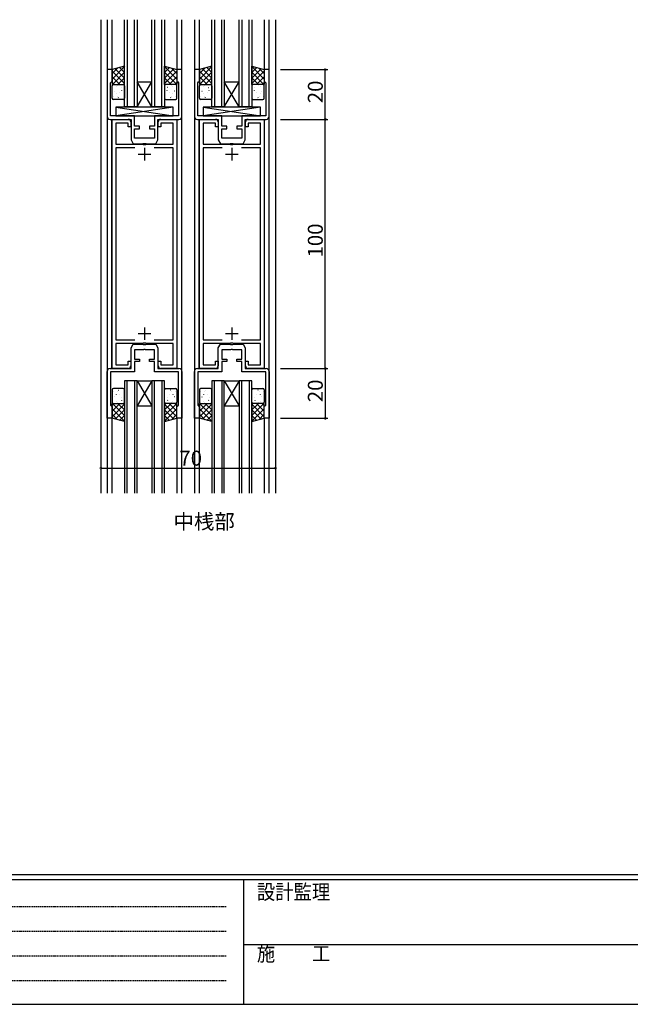
# Model space of a CAD drawing. Extents: x 0 to 1133, y 0 to 806.
# Drawn here: x 282 to 527, y 0 to 395 of the extents above; entities that cross this region are included whole.
import ezdxf

# ---------------------------------------------------------------- set-up
doc = ezdxf.new("R2010")
doc.units = 0
doc.linetypes.add('HIDDEN', pattern=[0.375, 0.25, -0.125])
for name, color, linetype in [('USER1', 3, 'CONTINUOUS'), ('YKK_11', 7, 'CONTINUOUS'), ('YKK_12', 2, 'CONTINUOUS'), ('YKK_13', 4, 'CONTINUOUS'), ('YKK_D', 6, 'CONTINUOUS'), ('YKK_ZWAK', 7, 'CONTINUOUS')]:
    doc.layers.add(name, color=color, linetype=linetype)
doc.styles.get("Standard").update_dxf_attribs({"font": 'ROMANS.SHX', "bigfont": 'EXTFONT.SHX'})
doc.styles.add('YKK_OSSTYLE1', font='romans.shx', dxfattribs={"width": 0.9, "bigfont": 'EXTFONT.SHX'})

# ---------------------------------------------------------------- blocks, each defined once
blk = doc.blocks.new('A201')
at = {"layer": 'YKK_ZWAK', "color": 254, "linetype": 'Continuous'}
for p, q in [((571, 35), (21, 35)), ((544, 34), (21, 34)), ((205, 34), (205, 9)), ((21, 9), (544, 9))]:
    blk.add_line(p, q, dxfattribs=at)
at = {"layer": 'YKK_ZWAK', "color": 131, "linetype": 'HIDDEN'}
for p, q in [((24.28, 28.63), (201.57, 28.63)), ((24.28, 23.68), (201.57, 23.68)), ((24.28, 18.74), (201.57, 18.74)), ((24.28, 13.79), (201.57, 13.79))]:
    blk.add_line(p, q, dxfattribs=at)
at = {"layer": 'YKK_ZWAK', "color": 131, "linetype": 'Continuous'}
blk.add_line((205, 21), (297, 21), dxfattribs=at)
at = {"layer": 'YKK_ZWAK', "color": 131, "linetype": 'Continuous', "style": 'YKK_OSSTYLE1', "width": 0.9}
for s, p in [('設計監理', (207.69, 30.05)), ('施\u3000\u3000工', (207.69, 17.68))]:
    blk.add_text(s, height=3, dxfattribs=at).set_placement(p)

msp = doc.modelspace()

# ---------------------------------------------------------------- linework, layer by layer
at = {"layer": 'YKK_11', "color": 0, "linetype": 'ByBlock', "lineweight": -2}
for p, q in [((319.34, 375.2), (317.34, 375.2)), ((317.34, 375.2), (317.34, 356.4)), ((319.34, 370.5), (319.34, 375.2)), ((347.34, 375.2), (345.34, 375.2)), ((345.34, 375.2), (345.34, 370.5)), ((347.34, 356.4), (347.34, 375.2)), ((354.34, 375.2), (352.34, 375.2)), ((352.34, 375.2), (352.34, 356.4)), ((354.34, 370.5), (354.34, 375.2)), ((382.34, 375.2), (380.34, 375.2)), ((380.34, 375.2), (380.34, 370.5)), ((382.34, 356.4), (382.34, 375.2)), ((318.74, 369.9), (319.04, 370.2)), ((318.74, 356.6), (318.74, 369.9)), ((319.04, 370.2), (319.34, 370.5)), ((345.34, 370.5), (345.64, 370.2)), ((345.64, 370.2), (345.94, 369.9)), ((345.94, 369.9), (345.94, 356.6)), ((353.74, 369.9), (354.04, 370.2)), ((353.74, 356.6), (353.74, 369.9)), ((354.04, 370.2), (354.34, 370.5)), ((380.34, 370.5), (380.64, 370.2)), ((380.64, 370.2), (380.94, 369.9)), ((380.94, 369.9), (380.94, 356.6)), ((328.34, 356.6), (318.74, 356.6)), ((328.34, 352.4), (328.34, 356.6)), ((345.94, 356.6), (336.34, 356.6)), ((336.34, 356.6), (336.34, 352.4)), ((363.34, 356.6), (353.74, 356.6)), ((363.34, 352.4), (363.34, 356.6)), ((380.94, 356.6), (371.34, 356.6)), ((371.34, 356.6), (371.34, 352.4)), ((318.54, 355.2), (326.94, 355.2)), ((319.34, 255.2), (319.34, 355.2)), ((319.34, 355.2), (325.84, 355.2)), ((325.84, 353.7), (320.84, 353.7)), ((320.84, 353.7), (320.84, 345.2)), ((325.84, 352.2), (325.84, 353.7)), ((326.84, 352.2), (325.84, 352.2)), ((326.84, 354.2), (326.84, 352.2)), ((326.94, 355.2), (326.94, 346.96)), ((330.34, 352.4), (328.34, 352.4)), ((330.34, 351.4), (330.34, 352.4)), ((336.34, 352.4), (334.34, 352.4)), ((334.34, 352.4), (334.34, 351.4)), ((337.74, 346.96), (337.74, 355.2)), ((337.74, 355.2), (346.14, 355.2)), ((337.84, 352.2), (337.84, 354.2)), ((338.84, 352.2), (337.84, 352.2)), ((338.84, 355.2), (345.34, 355.2)), ((343.84, 353.7), (338.84, 353.7)), ((338.84, 353.7), (338.84, 352.2)), ((343.84, 345.2), (343.84, 353.7)), ((345.34, 355.2), (345.34, 255.2)), ((353.54, 355.2), (361.94, 355.2)), ((354.34, 255.2), (354.34, 355.2)), ((354.34, 355.2), (360.84, 355.2)), ((360.84, 353.7), (355.84, 353.7)), ((355.84, 353.7), (355.84, 345.2)), ((360.84, 352.2), (360.84, 353.7)), ((361.84, 352.2), (360.84, 352.2)), ((361.84, 354.2), (361.84, 352.2)), ((361.94, 355.2), (361.94, 346.96)), ((365.34, 352.4), (363.34, 352.4)), ((365.34, 351.4), (365.34, 352.4)), ((371.34, 352.4), (369.34, 352.4)), ((369.34, 352.4), (369.34, 351.4)), ((372.74, 346.96), (372.74, 355.2)), ((372.74, 355.2), (381.14, 355.2)), ((372.84, 352.2), (372.84, 354.2)), ((373.84, 352.2), (372.84, 352.2)), ((373.84, 355.2), (380.34, 355.2)), ((378.84, 353.7), (373.84, 353.7)), ((373.84, 353.7), (373.84, 352.2)), ((378.84, 345.2), (378.84, 353.7)), ((380.34, 355.2), (380.34, 255.2)), ((328.34, 347.7), (328.34, 351.4)), ((328.34, 351.4), (330.34, 351.4)), ((334.34, 351.4), (336.34, 351.4)), ((336.34, 351.4), (336.34, 347.7)), ((363.34, 347.7), (363.34, 351.4)), ((363.34, 351.4), (365.34, 351.4)), ((369.34, 351.4), (371.34, 351.4)), ((371.34, 351.4), (371.34, 347.7)), ((320.84, 345.2), (331.67, 345.2)), ((326.94, 346.96), (327.84, 345.4)), ((327.84, 345.4), (331.67, 345.4)), ((331.88, 347.7), (328.34, 347.7)), ((331.67, 345.4), (331.86, 345.54)), ((331.67, 345.2), (331.86, 345.06)), ((331.86, 345.54), (332.82, 345.54)), ((331.86, 345.06), (332.82, 345.06)), ((332.07, 347.58), (331.88, 347.7)), ((332.62, 347.58), (332.07, 347.58)), ((332.8, 347.7), (332.62, 347.58)), ((336.34, 347.7), (332.8, 347.7)), ((332.82, 345.54), (333.01, 345.4)), ((332.82, 345.06), (333.01, 345.2)), ((333.01, 345.4), (336.84, 345.4)), ((333.01, 345.2), (343.84, 345.2)), ((336.84, 345.4), (337.74, 346.96)), ((355.84, 345.2), (366.67, 345.2)), ((361.94, 346.96), (362.84, 345.4)), ((362.84, 345.4), (366.67, 345.4)), ((366.88, 347.7), (363.34, 347.7)), ((366.67, 345.4), (366.86, 345.54)), ((366.67, 345.2), (366.86, 345.06)), ((366.86, 345.54), (367.82, 345.54)), ((366.86, 345.06), (367.82, 345.06)), ((367.07, 347.58), (366.88, 347.7)), ((367.62, 347.58), (367.07, 347.58)), ((367.8, 347.7), (367.62, 347.58)), ((371.34, 347.7), (367.8, 347.7)), ((367.82, 345.54), (368.01, 345.4)), ((367.82, 345.06), (368.01, 345.2)), ((368.01, 345.4), (371.84, 345.4)), ((368.01, 345.2), (378.84, 345.2)), ((371.84, 345.4), (372.74, 346.96)), ((328.42, 343.7), (320.84, 343.7)), ((320.84, 343.7), (320.84, 266.7)), ((328.42, 343.7), (320.84, 343.7)), ((343.84, 343.7), (336.26, 343.7)), ((343.84, 266.7), (343.84, 343.7)), ((363.42, 343.7), (355.84, 343.7)), ((355.84, 343.7), (355.84, 266.7)), ((363.42, 343.7), (355.84, 343.7)), ((378.84, 343.7), (371.26, 343.7)), ((378.84, 266.7), (378.84, 343.7)), ((320.84, 266.7), (328.42, 266.7)), ((331.67, 265.2), (320.84, 265.2)), ((320.84, 265.2), (320.84, 256.7)), ((326.94, 263.44), (327.84, 265)), ((327.84, 265), (331.67, 265)), ((331.86, 265.34), (331.67, 265.2)), ((331.67, 265), (331.86, 264.86)), ((332.82, 265.34), (331.86, 265.34)), ((331.86, 264.86), (332.82, 264.86)), ((333.01, 265.2), (332.82, 265.34)), ((332.82, 264.86), (333.01, 265)), ((343.84, 265.2), (333.01, 265.2)), ((333.01, 265), (336.84, 265)), ((336.26, 266.7), (343.84, 266.7)), ((336.84, 265), (337.74, 263.44)), ((343.84, 256.7), (343.84, 265.2)), ((355.84, 266.7), (363.42, 266.7)), ((366.67, 265.2), (355.84, 265.2)), ((355.84, 265.2), (355.84, 256.7)), ((361.94, 263.44), (362.84, 265)), ((362.84, 265), (366.67, 265)), ((366.86, 265.34), (366.67, 265.2)), ((366.67, 265), (366.86, 264.86)), ((367.82, 265.34), (366.86, 265.34)), ((366.86, 264.86), (367.82, 264.86)), ((368.01, 265.2), (367.82, 265.34)), ((367.82, 264.86), (368.01, 265)), ((378.84, 265.2), (368.01, 265.2)), ((368.01, 265), (371.84, 265)), ((371.26, 266.7), (378.84, 266.7)), ((371.84, 265), (372.74, 263.44)), ((378.84, 256.7), (378.84, 265.2)), ((326.94, 255.2), (326.94, 263.44)), ((331.88, 262.7), (328.34, 262.7)), ((328.34, 262.7), (328.34, 259)), ((332.07, 262.82), (331.88, 262.7)), ((332.62, 262.82), (332.07, 262.82)), ((332.8, 262.7), (332.62, 262.82)), ((336.34, 262.7), (332.8, 262.7)), ((336.34, 259), (336.34, 262.7)), ((337.74, 263.44), (337.74, 255.2)), ((361.94, 255.2), (361.94, 263.44)), ((366.88, 262.7), (363.34, 262.7)), ((363.34, 262.7), (363.34, 259)), ((367.07, 262.82), (366.88, 262.7)), ((367.62, 262.82), (367.07, 262.82)), ((367.8, 262.7), (367.62, 262.82)), ((371.34, 262.7), (367.8, 262.7)), ((371.34, 259), (371.34, 262.7)), ((372.74, 263.44), (372.74, 255.2)), ((325.84, 256.7), (325.84, 258.2)), ((325.84, 258.2), (326.84, 258.2)), ((326.84, 258.2), (326.84, 256.2)), ((328.34, 259), (330.34, 259)), ((330.34, 258), (328.34, 258)), ((328.34, 258), (328.34, 253.8)), ((330.34, 259), (330.34, 258)), ((334.34, 258), (334.34, 259)), ((334.34, 259), (336.34, 259)), ((336.34, 258), (334.34, 258)), ((336.34, 253.8), (336.34, 258)), ((337.84, 256.2), (337.84, 258.2)), ((337.84, 258.2), (338.84, 258.2)), ((338.84, 258.2), (338.84, 256.7)), ((360.84, 256.7), (360.84, 258.2)), ((360.84, 258.2), (361.84, 258.2)), ((361.84, 258.2), (361.84, 256.2)), ((363.34, 259), (365.34, 259)), ((365.34, 258), (363.34, 258)), ((363.34, 258), (363.34, 253.8)), ((365.34, 259), (365.34, 258)), ((369.34, 258), (369.34, 259)), ((369.34, 259), (371.34, 259)), ((371.34, 258), (369.34, 258)), ((371.34, 253.8), (371.34, 258)), ((372.84, 256.2), (372.84, 258.2)), ((372.84, 258.2), (373.84, 258.2)), ((373.84, 258.2), (373.84, 256.7)), ((317.34, 235.2), (317.34, 254)), ((318.54, 255.2), (326.94, 255.2)), ((328.34, 253.8), (318.74, 253.8)), ((318.74, 253.8), (318.74, 240.5)), ((325.84, 255.2), (319.34, 255.2)), ((320.84, 256.7), (325.84, 256.7)), ((345.94, 253.8), (336.34, 253.8)), ((337.74, 255.2), (346.14, 255.2)), ((338.84, 256.7), (343.84, 256.7)), ((345.34, 255.2), (338.84, 255.2)), ((345.94, 240.5), (345.94, 253.8)), ((347.34, 254), (347.34, 235.2)), ((352.34, 235.2), (352.34, 254)), ((353.54, 255.2), (361.94, 255.2)), ((363.34, 253.8), (353.74, 253.8)), ((353.74, 253.8), (353.74, 240.5)), ((360.84, 255.2), (354.34, 255.2)), ((355.84, 256.7), (360.84, 256.7)), ((380.94, 253.8), (371.34, 253.8)), ((372.74, 255.2), (381.14, 255.2)), ((373.84, 256.7), (378.84, 256.7)), ((380.34, 255.2), (373.84, 255.2)), ((380.94, 240.5), (380.94, 253.8)), ((382.34, 254), (382.34, 235.2)), ((318.74, 240.5), (319.04, 240.2)), ((319.04, 240.2), (319.34, 239.9)), ((319.34, 239.9), (319.34, 235.2)), ((345.34, 239.9), (345.64, 240.2)), ((345.34, 235.2), (345.34, 239.9)), ((345.64, 240.2), (345.94, 240.5)), ((353.74, 240.5), (354.04, 240.2)), ((354.04, 240.2), (354.34, 239.9)), ((354.34, 239.9), (354.34, 235.2)), ((380.34, 239.9), (380.64, 240.2)), ((380.34, 235.2), (380.34, 239.9)), ((380.64, 240.2), (380.94, 240.5)), ((319.34, 235.2), (317.34, 235.2)), ((347.34, 235.2), (345.34, 235.2)), ((354.34, 235.2), (352.34, 235.2)), ((382.34, 235.2), (380.34, 235.2))]:
    msp.add_line(p, q, dxfattribs=at)
at = {"layer": 'YKK_11', "color": 2}
for p, q in [((329.84, 341.2), (334.84, 341.2)), ((332.34, 343.7), (332.34, 338.7)), ((364.84, 341.2), (369.84, 341.2)), ((367.34, 343.7), (367.34, 338.7)), ((329.84, 269.2), (334.84, 269.2)), ((332.34, 271.7), (332.34, 266.7)), ((364.84, 269.2), (369.84, 269.2)), ((367.34, 271.7), (367.34, 266.7))]:
    msp.add_line(p, q, dxfattribs=at)
at = {"layer": 'YKK_11', "color": 0, "linetype": 'ByBlock', "lineweight": -2}
for centre, radius, start, end in [((318.54, 356.4), 1.2, 180, 270), ((346.14, 356.4), 1.2, 270, 360), ((353.54, 356.4), 1.2, 180, 270), ((381.14, 356.4), 1.2, 270, 360), ((325.84, 354.2), 1, 0, 90), ((338.84, 354.2), 1, 90, 180.0009), ((360.84, 354.2), 1, 0, 90), ((373.84, 354.2), 1, 90, 180.0009), ((318.54, 254), 1.2, 90, 180), ((325.84, 256.2), 1, 270, 359.9991), ((338.84, 256.2), 1, 180.0009, 270), ((346.14, 254), 1.2, 0, 90), ((353.54, 254), 1.2, 90, 180), ((360.84, 256.2), 1, 270, 359.9991), ((373.84, 256.2), 1, 180.0009, 270), ((381.14, 254), 1.2, 0, 90)]:
    msp.add_arc(centre, radius, start, end, dxfattribs=at)
at = {"layer": 'YKK_12'}
for p, q in [((314.84, 395.2), (314.84, 205.2)), ((324.34, 360.2), (324.34, 395.2)), ((325.34, 395.2), (325.34, 360.2)), ((328.34, 360.2), (328.34, 395.2)), ((329.34, 395.2), (329.34, 360.2)), ((335.34, 360.2), (335.34, 395.2)), ((336.34, 395.2), (336.34, 360.2)), ((339.34, 360.2), (339.34, 395.2)), ((340.34, 395.2), (340.34, 360.2)), ((352.34, 395.2), (352.34, 205.2)), ((354.34, 375.2), (354.34, 395.2)), ((359.34, 360.2), (359.34, 395.2)), ((360.34, 395.2), (360.34, 360.2)), ((363.34, 360.2), (363.34, 395.2)), ((364.34, 395.2), (364.34, 360.2)), ((370.34, 360.2), (370.34, 395.2)), ((371.34, 395.2), (371.34, 360.2)), ((374.34, 360.2), (374.34, 395.2)), ((375.34, 395.2), (375.34, 360.2)), ((380.34, 395.2), (380.34, 375.2)), ((382.34, 205.2), (382.34, 395.2)), ((384.84, 395.2), (384.84, 205.2)), ((317.34, 395.2), (317.34, 205.2)), ((319.34, 375.2), (319.34, 395.2)), ((345.34, 395.2), (345.34, 375.2)), ((347.34, 205.2), (347.34, 395.2)), ((329.34, 370.2), (335.34, 370.2)), ((329.34, 360.2), (335.34, 370.2)), ((335.34, 360.2), (329.34, 370.2)), ((364.34, 370.2), (370.34, 370.2)), ((364.34, 360.2), (370.34, 370.2)), ((370.34, 360.2), (364.34, 370.2)), ((329.34, 360.2), (324.34, 360.2)), ((329.34, 360.2), (335.34, 360.2)), ((340.34, 360.2), (335.34, 360.2)), ((364.34, 360.2), (359.34, 360.2)), ((364.34, 360.2), (370.34, 360.2)), ((375.34, 360.2), (370.34, 360.2)), ((319.24, 255.2), (319.24, 355.2)), ((345.44, 255.2), (345.44, 355.2)), ((354.24, 255.2), (354.24, 355.2)), ((380.44, 255.2), (380.44, 355.2)), ((324.34, 250.2), (324.34, 205.2)), ((329.34, 250.2), (324.34, 250.2)), ((325.34, 205.2), (325.34, 250.2)), ((328.34, 250.2), (328.34, 205.2)), ((329.34, 205.2), (329.34, 250.2)), ((329.34, 250.2), (335.34, 250.2)), ((329.34, 250.2), (335.34, 240.2)), ((335.34, 250.2), (329.34, 240.2)), ((335.34, 250.2), (335.34, 205.2)), ((340.34, 250.2), (335.34, 250.2)), ((336.34, 205.2), (336.34, 250.2)), ((339.34, 250.2), (339.34, 205.2)), ((340.34, 205.2), (340.34, 250.2)), ((359.34, 250.2), (359.34, 205.2)), ((364.34, 250.2), (359.34, 250.2)), ((360.34, 205.2), (360.34, 250.2)), ((363.34, 250.2), (363.34, 205.2)), ((364.34, 205.2), (364.34, 250.2)), ((364.34, 250.2), (370.34, 250.2)), ((364.34, 250.2), (370.34, 240.2)), ((370.34, 250.2), (364.34, 240.2)), ((370.34, 250.2), (370.34, 205.2)), ((375.34, 250.2), (370.34, 250.2)), ((371.34, 205.2), (371.34, 250.2)), ((374.34, 250.2), (374.34, 205.2)), ((375.34, 205.2), (375.34, 250.2)), ((329.34, 240.2), (335.34, 240.2)), ((364.34, 240.2), (370.34, 240.2)), ((319.34, 205.2), (319.34, 235.2)), ((345.34, 235.2), (345.34, 205.2)), ((354.34, 205.2), (354.34, 235.2)), ((380.34, 235.2), (380.34, 205.2))]:
    msp.add_line(p, q, dxfattribs=at)
at = {"layer": 'YKK_13'}
for p, q in [((324.34, 376.54), (319.34, 375.2)), ((324.34, 376.35), (319.34, 371.35)), ((321.54, 375.79), (319.34, 373.59)), ((320.59, 375.53), (324.34, 371.78)), ((322.36, 376.01), (324.34, 374.02)), ((324.13, 376.48), (324.34, 376.27)), ((324.34, 369.2), (324.34, 376.54)), ((340.34, 376.54), (345.34, 375.2)), ((340.34, 369.2), (340.34, 376.54)), ((340.55, 376.48), (340.34, 376.27)), ((340.34, 376.35), (345.34, 371.35)), ((342.33, 376.01), (340.34, 374.02)), ((344.1, 375.53), (340.34, 371.78)), ((343.15, 375.79), (345.34, 373.59)), ((359.34, 376.54), (354.34, 375.2)), ((359.34, 376.35), (354.34, 371.35)), ((356.54, 375.79), (354.34, 373.59)), ((355.59, 375.53), (359.34, 371.78)), ((357.36, 376.01), (359.34, 374.02)), ((359.13, 376.48), (359.34, 376.27)), ((359.34, 369.2), (359.34, 376.54)), ((375.34, 376.54), (380.34, 375.2)), ((375.34, 369.2), (375.34, 376.54)), ((375.55, 376.48), (375.34, 376.27)), ((375.34, 376.35), (380.34, 371.35)), ((377.32, 376.01), (375.34, 374.02)), ((379.1, 375.53), (375.34, 371.78)), ((378.14, 375.79), (380.34, 373.59)), ((319.34, 375.2), (319.34, 369.2)), ((319.34, 374.53), (324.34, 369.53)), ((319.34, 372.29), (322.43, 369.2)), ((324.34, 374.1), (319.44, 369.2)), ((324.34, 371.86), (321.69, 369.2)), ((345.34, 374.53), (340.34, 369.53)), ((340.34, 374.1), (345.24, 369.2)), ((340.34, 371.86), (343, 369.2)), ((345.34, 372.29), (342.25, 369.2)), ((345.34, 375.2), (345.34, 369.2)), ((354.34, 375.2), (354.34, 369.2)), ((354.34, 374.53), (359.34, 369.53)), ((354.34, 372.29), (357.43, 369.2)), ((359.34, 374.1), (354.44, 369.2)), ((359.34, 371.86), (356.68, 369.2)), ((380.34, 374.53), (375.34, 369.53)), ((375.34, 374.1), (380.24, 369.2)), ((375.34, 371.86), (378, 369.2)), ((380.34, 372.29), (377.25, 369.2)), ((380.34, 375.2), (380.34, 369.2)), ((319.34, 370.04), (320.19, 369.2)), ((319.34, 369.2), (324.34, 369.2)), ((319.34, 363.7), (319.34, 368.7)), ((319.84, 369.2), (323.84, 369.2)), ((320.97, 368.41), (321.02, 368.43)), ((321.5, 368.73), (321.51, 368.74)), ((323.05, 367.98), (323.1, 368)), ((324.34, 369.61), (323.93, 369.2)), ((324.34, 368.7), (324.34, 363.7)), ((340.34, 369.61), (340.75, 369.2)), ((345.34, 369.2), (340.34, 369.2)), ((340.34, 368.7), (340.34, 363.7)), ((344.84, 369.2), (340.84, 369.2)), ((341.63, 367.98), (341.59, 368)), ((343.18, 368.73), (343.17, 368.74)), ((343.71, 368.41), (343.67, 368.43)), ((345.34, 370.04), (344.5, 369.2)), ((345.34, 363.7), (345.34, 368.7)), ((354.34, 370.04), (355.19, 369.2)), ((354.34, 369.2), (359.34, 369.2)), ((354.34, 363.7), (354.34, 368.7)), ((354.84, 369.2), (358.84, 369.2)), ((355.97, 368.41), (356.02, 368.43)), ((356.5, 368.73), (356.51, 368.74)), ((358.05, 367.98), (358.09, 368)), ((359.34, 369.61), (358.93, 369.2)), ((359.34, 368.7), (359.34, 363.7)), ((375.34, 369.61), (375.75, 369.2)), ((380.34, 369.2), (375.34, 369.2)), ((375.34, 368.7), (375.34, 363.7)), ((379.84, 369.2), (375.84, 369.2)), ((376.63, 367.98), (376.59, 368)), ((378.18, 368.73), (378.17, 368.74)), ((378.71, 368.41), (378.66, 368.43)), ((380.34, 370.04), (379.5, 369.2)), ((380.34, 363.7), (380.34, 368.7)), ((319.53, 366.53), (319.53, 366.53)), ((319.74, 364.33), (319.78, 364.35)), ((320.38, 366.52), (320.43, 366.54)), ((320.94, 365.53), (320.99, 365.62)), ((321.35, 364.54), (321.35, 364.55)), ((321.82, 363.89), (321.86, 363.92)), ((322.41, 365.78), (322.45, 365.81)), ((323.29, 366.71), (323.29, 366.72)), ((341.4, 366.71), (341.39, 366.72)), ((342.28, 365.78), (342.23, 365.81)), ((342.87, 363.89), (342.82, 363.92)), ((343.34, 364.54), (343.33, 364.55)), ((343.74, 365.53), (343.7, 365.62)), ((344.3, 366.52), (344.26, 366.54)), ((344.94, 364.33), (344.9, 364.35)), ((345.16, 366.53), (345.15, 366.53)), ((354.53, 366.53), (354.53, 366.53)), ((354.74, 364.33), (354.78, 364.35)), ((355.38, 366.52), (355.43, 366.54)), ((355.94, 365.53), (355.99, 365.62)), ((356.35, 364.54), (356.35, 364.55)), ((356.82, 363.89), (356.86, 363.92)), ((357.41, 365.78), (357.45, 365.81)), ((358.29, 366.71), (358.29, 366.72)), ((376.4, 366.71), (376.39, 366.72)), ((377.27, 365.78), (377.23, 365.81)), ((377.87, 363.89), (377.82, 363.92)), ((378.34, 364.54), (378.33, 364.55)), ((378.74, 365.53), (378.7, 365.62)), ((379.3, 366.52), (379.26, 366.54)), ((379.94, 364.33), (379.9, 364.35)), ((380.16, 366.53), (380.15, 366.53)), ((323.84, 363.2), (319.84, 363.2)), ((343.84, 360.1), (320.84, 360.1)), ((320.84, 360.1), (320.84, 356.6)), ((343.84, 360.1), (320.84, 356.6)), ((320.84, 360.1), (343.84, 356.6)), ((340.84, 363.2), (344.84, 363.2)), ((343.84, 356.6), (343.84, 360.1)), ((358.84, 363.2), (354.84, 363.2)), ((378.84, 360.1), (355.84, 360.1)), ((355.84, 360.1), (355.84, 356.6)), ((378.84, 360.1), (355.84, 356.6)), ((355.84, 360.1), (378.84, 356.6)), ((375.84, 363.2), (379.84, 363.2)), ((378.84, 356.6), (378.84, 360.1)), ((320.84, 356.6), (343.84, 356.6)), ((355.84, 356.6), (378.84, 356.6)), ((319.34, 246.7), (319.34, 241.7)), ((319.74, 246.07), (319.78, 246.05)), ((323.84, 247.2), (319.84, 247.2)), ((321.35, 245.85), (321.35, 245.85)), ((321.82, 246.5), (321.86, 246.48)), ((324.34, 241.7), (324.34, 246.7)), ((340.34, 241.7), (340.34, 246.7)), ((340.84, 247.2), (344.84, 247.2)), ((342.87, 246.5), (342.82, 246.48)), ((343.34, 245.85), (343.33, 245.85)), ((344.94, 246.07), (344.9, 246.05)), ((345.34, 246.7), (345.34, 241.7)), ((354.34, 246.7), (354.34, 241.7)), ((354.74, 246.07), (354.78, 246.05)), ((358.84, 247.2), (354.84, 247.2)), ((356.35, 245.85), (356.35, 245.85)), ((356.82, 246.5), (356.86, 246.48)), ((359.34, 241.7), (359.34, 246.7)), ((375.34, 241.7), (375.34, 246.7)), ((375.84, 247.2), (379.84, 247.2)), ((377.87, 246.5), (377.82, 246.48)), ((378.34, 245.85), (378.33, 245.85)), ((379.94, 246.07), (379.9, 246.05)), ((380.34, 246.7), (380.34, 241.7)), ((319.34, 240.35), (320.19, 241.2)), ((319.34, 238.11), (322.43, 241.2)), ((319.34, 235.2), (319.34, 241.2)), ((319.34, 241.2), (324.34, 241.2)), ((324.34, 236.3), (319.44, 241.2)), ((319.53, 243.87), (319.53, 243.86)), ((319.84, 241.2), (323.84, 241.2)), ((320.38, 243.88), (320.43, 243.85)), ((320.94, 244.86), (320.99, 244.78)), ((320.97, 241.99), (321.02, 241.96)), ((321.5, 241.67), (321.51, 241.66)), ((324.34, 238.54), (321.69, 241.2)), ((322.41, 244.61), (322.45, 244.59)), ((323.05, 242.42), (323.1, 242.4)), ((323.29, 243.69), (323.29, 243.68)), ((324.34, 240.79), (323.93, 241.2)), ((324.34, 241.2), (324.34, 233.86)), ((340.34, 240.79), (340.75, 241.2)), ((340.34, 238.54), (343, 241.2)), ((340.34, 236.3), (345.24, 241.2)), ((345.34, 241.2), (340.34, 241.2)), ((340.34, 241.2), (340.34, 233.86)), ((344.84, 241.2), (340.84, 241.2)), ((341.4, 243.69), (341.39, 243.68)), ((341.63, 242.42), (341.59, 242.4)), ((342.28, 244.61), (342.23, 244.59)), ((345.34, 238.11), (342.25, 241.2)), ((343.18, 241.67), (343.17, 241.66)), ((343.71, 241.99), (343.67, 241.96)), ((343.74, 244.86), (343.7, 244.78)), ((344.3, 243.88), (344.26, 243.85)), ((345.34, 240.35), (344.5, 241.2)), ((345.16, 243.87), (345.15, 243.86)), ((345.34, 235.2), (345.34, 241.2)), ((354.34, 240.35), (355.19, 241.2)), ((354.34, 238.11), (357.43, 241.2)), ((354.34, 235.2), (354.34, 241.2)), ((354.34, 241.2), (359.34, 241.2)), ((359.34, 236.3), (354.44, 241.2)), ((354.53, 243.87), (354.53, 243.86)), ((354.84, 241.2), (358.84, 241.2)), ((355.38, 243.88), (355.43, 243.85)), ((355.94, 244.86), (355.99, 244.78)), ((355.97, 241.99), (356.02, 241.96)), ((356.5, 241.67), (356.51, 241.66)), ((359.34, 238.54), (356.68, 241.2)), ((357.41, 244.61), (357.45, 244.59)), ((358.05, 242.42), (358.09, 242.4)), ((358.29, 243.69), (358.29, 243.68)), ((359.34, 240.79), (358.93, 241.2)), ((359.34, 241.2), (359.34, 233.86)), ((375.34, 240.79), (375.75, 241.2)), ((375.34, 238.54), (378, 241.2)), ((375.34, 236.3), (380.24, 241.2)), ((380.34, 241.2), (375.34, 241.2)), ((375.34, 241.2), (375.34, 233.86)), ((379.84, 241.2), (375.84, 241.2)), ((376.4, 243.69), (376.39, 243.68)), ((376.63, 242.42), (376.59, 242.4)), ((377.27, 244.61), (377.23, 244.59)), ((380.34, 238.11), (377.25, 241.2)), ((378.18, 241.67), (378.17, 241.66)), ((378.71, 241.99), (378.66, 241.96)), ((378.74, 244.86), (378.7, 244.78)), ((379.3, 243.88), (379.26, 243.85)), ((380.34, 240.35), (379.5, 241.2)), ((380.16, 243.87), (380.15, 243.86)), ((380.34, 235.2), (380.34, 241.2)), ((319.34, 235.86), (324.34, 240.86)), ((324.34, 234.05), (319.34, 239.05)), ((320.59, 234.86), (324.34, 238.62)), ((345.34, 235.86), (340.34, 240.86)), ((340.34, 234.05), (345.34, 239.05)), ((344.1, 234.86), (340.34, 238.62)), ((354.34, 235.86), (359.34, 240.86)), ((359.34, 234.05), (354.34, 239.05)), ((355.59, 234.86), (359.34, 238.62)), ((380.34, 235.86), (375.34, 240.86)), ((375.34, 234.05), (380.34, 239.05)), ((379.1, 234.86), (375.34, 238.62)), ((321.54, 234.61), (319.34, 236.81)), ((324.34, 233.86), (319.34, 235.2)), ((322.36, 234.39), (324.34, 236.37)), ((324.13, 233.92), (324.34, 234.13)), ((342.33, 234.39), (340.34, 236.37)), ((340.34, 233.86), (345.34, 235.2)), ((340.55, 233.92), (340.34, 234.13)), ((343.15, 234.61), (345.34, 236.81)), ((356.54, 234.61), (354.34, 236.81)), ((359.34, 233.86), (354.34, 235.2)), ((357.36, 234.39), (359.34, 236.37)), ((359.13, 233.92), (359.34, 234.13)), ((377.32, 234.39), (375.34, 236.37)), ((375.34, 233.86), (380.34, 235.2)), ((375.55, 233.92), (375.34, 234.13)), ((378.14, 234.61), (380.34, 236.81))]:
    msp.add_line(p, q, dxfattribs=at)
for centre, start, end in [((319.84, 368.7), 90, 180), ((323.84, 368.7), 0, 90), ((340.84, 368.7), 90, 180), ((344.84, 368.7), 0, 90), ((354.84, 368.7), 90, 180), ((358.84, 368.7), 0, 90), ((375.84, 368.7), 90, 180), ((379.84, 368.7), 0, 90), ((319.84, 363.7), 180, 270), ((323.84, 363.7), 270, 0), ((340.84, 363.7), 180, 270), ((344.84, 363.7), 270, 0), ((354.84, 363.7), 180, 270), ((358.84, 363.7), 270, 0), ((375.84, 363.7), 180, 270), ((379.84, 363.7), 270, 0), ((319.84, 246.7), 90, 180), ((323.84, 246.7), 0, 90), ((340.84, 246.7), 90, 180), ((344.84, 246.7), 0, 90), ((354.84, 246.7), 90, 180), ((358.84, 246.7), 0, 90), ((375.84, 246.7), 90, 180), ((379.84, 246.7), 0, 90), ((319.84, 241.7), 180, 270), ((323.84, 241.7), 270, 0), ((340.84, 241.7), 180, 270), ((344.84, 241.7), 270, 360), ((354.84, 241.7), 180, 270), ((358.84, 241.7), 270, 0), ((375.84, 241.7), 180, 270), ((379.84, 241.7), 270, 360)]:
    msp.add_arc(centre, 0.5, start, end, dxfattribs=at)
at = {"layer": 'YKK_D'}
for p, q in [((386.84, 375.2), (405.84, 375.2)), ((404.84, 355.2), (404.84, 375.2)), ((386.84, 355.2), (405.84, 355.2)), ((386.84, 355.2), (405.84, 355.2)), ((404.84, 255.2), (404.84, 355.2)), ((386.84, 255.2), (405.84, 255.2)), ((386.84, 255.2), (405.84, 255.2)), ((404.84, 255.2), (404.84, 235.2)), ((314.84, 234.58), (314.84, 214.2)), ((384.84, 234.19), (384.84, 214.2)), ((386.84, 235.2), (405.84, 235.2)), ((314.84, 215.2), (384.84, 215.2))]:
    msp.add_line(p, q, dxfattribs=at)
at = {"layer": 'YKK_D', "linetype": 'ByBlock', "const_width": 0.85}
for points in [[(404.84, 375.09, 1), (404.84, 375.3, 1)], [(404.84, 355.09, 1), (404.84, 355.3, 1)], [(404.84, 355.3, 1), (404.84, 355.09, 1)], [(404.84, 255.3, 1), (404.84, 255.09, 1)], [(404.84, 255.09, 1), (404.84, 255.3, 1)], [(404.84, 235.3, 1), (404.84, 235.09, 1)], [(314.95, 215.2, 1), (314.73, 215.2, 1)], [(384.73, 215.2, 1), (384.95, 215.2, 1)]]:
    msp.add_lwpolyline(points, format="xyb", close=True, dxfattribs=at)

# ---------------------------------------------------------------- block references
at = {"layer": 'YKK_ZWAK', "xscale": 2, "yscale": 2, "zscale": 2}
msp.add_blockref('A201', (-38, -18), dxfattribs=at)

# ---------------------------------------------------------------- texts
at = {"layer": 'USER1'}
msp.add_text('中桟部', height=6, dxfattribs=at).set_placement((343.98, 190.77))
at = {"layer": 'YKK_D'}
for s, p in [('20', (403.84, 361.68)), ('100', (403.84, 299.76)), ('20', (403.84, 241.68))]:
    msp.add_text(s, height=6, rotation=90, dxfattribs=at).set_placement(p)
msp.add_text('70', height=6, dxfattribs=at).set_placement((346.32, 216.2))

doc.saveas('drawing.dxf')
